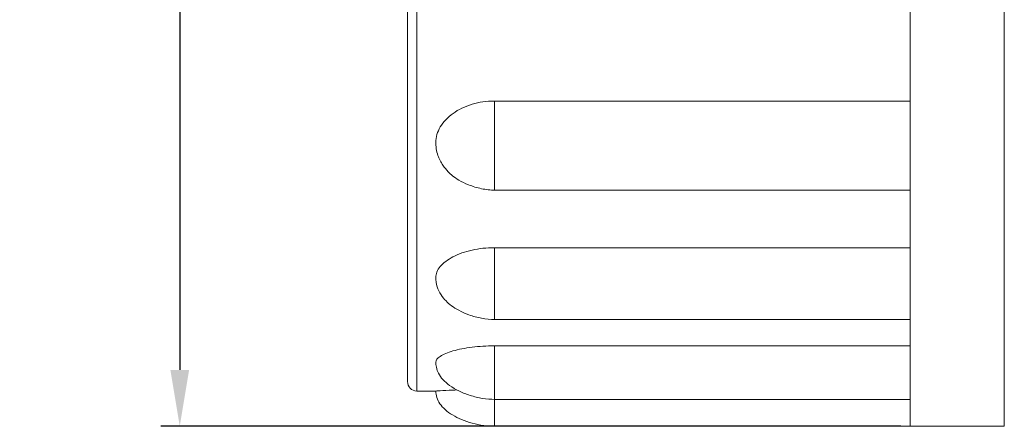
# Model space of a CAD drawing. Units: millimetres. Extents: x 3437 to 4497, y -2282 to -194.
# Drawn here: x 4319 to 4340, y -303 to -295 of the extents above; entities that cross this region are included whole.
import ezdxf

# ---------------------------------------------------------------- set-up
doc = ezdxf.new("R2010")
doc.units = ezdxf.units.MM
doc.layers.add('实线', color=7, linetype='Continuous', lineweight=13)
doc.layers.add('标注', color=6, linetype='Continuous', lineweight=13)
doc.styles.add('chinese', font='romans.shx', dxfattribs={"width": 0.8, "bigfont": 'chineset.shx'})
doc.styles.get("Standard").update_dxf_attribs({"font": 'txt', "width": 0.8})
doc.dimstyles.new('02', dxfattribs={"dimscale": 0.4, "dimtxt": 6.5, "dimasz": 3, "dimexe": 1, "dimexo": 0.5, "dimgap": 1, "dimtad": 1, "dimdsep": 46, "dimtxsty": 'Standard', "dimcen": 0, "dimclrd": 1, "dimclre": 6, "dimclrt": 4, "dimazin": 2, "dimtp": 0.01, "dimtm": 1e-09, "dimtfac": 0.7, "dimtofl": 0, "dimtmove": 0, "dimatfit": 3, "dimfxl": 1, "dimtolj": 1, "dimarcsym": 0})

# ---------------------------------------------------------------- blocks, each defined once
blk = doc.blocks.new('*D18')
at = {"layer": 'Defpoints', "color": 0}
for p in [(4338.319, -262.931), (4322.773, -303.431), (4338.319, -303.431)]:
    blk.add_point(p, dxfattribs=at)
at = {"layer": '标注', "color": 6, "lineweight": -2}
for p, q in [((4338.119, -262.931), (4322.373, -262.931)), ((4338.119, -303.431), (4322.373, -303.431))]:
    blk.add_line(p, q, dxfattribs=at)
at = {"layer": '标注', "color": 1, "lineweight": -2}
blk.add_line((4322.773, -264.131), (4322.773, -302.231), dxfattribs=at)
at = {"layer": '标注', "color": 1}
for points in [[(4322.973, -264.131), (4322.573, -264.131), (4322.773, -262.931)], [(4322.573, -302.231), (4322.973, -302.231), (4322.773, -303.431)]]:
    blk.add_solid(points, dxfattribs=at)
at = {"layer": '标注', "color": 4, "insert": (4321.073, -283.347), "char_height": 2.6, "attachment_point": 5, "rotation": 90, "style": 'chinese'}
blk.add_mtext('\\A1;\\Fromans.shx|c1;\\W0.75;∅\\W0.8;40.5', dxfattribs=at)

msp = doc.modelspace()

# ---------------------------------------------------------------- linework, layer by layer
at = {"layer": '实线'}
for p, q in [((4327.619, -283.181), (4327.619, -302.481)), ((4327.819, -283.181), (4327.819, -302.681)), ((4340.319, -283.181), (4340.319, -303.431)), ((4338.319, -294.031), (4338.319, -297.942)), ((4338.319, -296.512), (4329.468, -296.512)), ((4338.319, -297.942), (4338.319, -300.926)), ((4329.468, -298.411), (4338.319, -298.411)), ((4338.319, -299.632), (4329.468, -299.632)), ((4338.319, -300.926), (4338.319, -302.794)), ((4329.469, -301.16), (4338.319, -301.16)), ((4338.319, -301.719), (4329.468, -301.719)), ((4327.819, -302.681), (4328.221, -302.681)), ((4329.469, -302.858), (4338.319, -302.858)), ((4338.319, -302.794), (4338.319, -303.431)), ((4329.469, -303.431), (4338.319, -303.431)), ((4338.319, -303.431), (4340.319, -303.431))]:
    msp.add_line(p, q, dxfattribs=at)
msp.add_arc((4327.819, -302.481), 0.2, 180, 270, dxfattribs=at)
for points, knots in [([(4329.468, -296.512), (4329.303, -296.512), (4328.983, -296.559), (4328.564, -296.76), (4328.288, -297.055), (4328.222, -297.281), (4328.221, -297.392)], [0, 0, 0, 0, 0.250281, 0.501047, 0.751812, 1, 1, 1, 1]), ([(4329.469, -298.411), (4329.469, -298.411), (4329.469, -298.41), (4329.469, -298.405), (4329.469, -298.392), (4329.47, -298.375), (4329.47, -298.349), (4329.47, -298.3), (4329.469, -298.225), (4329.469, -298.108), (4329.469, -297.96), (4329.47, -297.78), (4329.47, -297.616), (4329.47, -297.474), (4329.47, -297.36), (4329.47, -297.274), (4329.47, -297.218), (4329.469, -297.175), (4329.469, -297.137), (4329.469, -297.095), (4329.469, -297.056), (4329.469, -297.019), (4329.469, -296.986), (4329.469, -296.955), (4329.469, -296.926), (4329.469, -296.901), (4329.469, -296.877), (4329.469, -296.856), (4329.469, -296.838), (4329.469, -296.822), (4329.469, -296.808), (4329.469, -296.784), (4329.47, -296.752), (4329.47, -296.71), (4329.47, -296.671), (4329.47, -296.638), (4329.47, -296.61), (4329.47, -296.588), (4329.469, -296.568), (4329.469, -296.552), (4329.469, -296.54), (4329.469, -296.531), (4329.469, -296.525), (4329.469, -296.521), (4329.469, -296.519), (4329.469, -296.517), (4329.469, -296.515), (4329.468, -296.514), (4329.468, -296.513), (4329.468, -296.513), (4329.468, -296.512), (4329.468, -296.512), (4329.468, -296.512)], [0, 0, 0, 0, 0.011156, 0.040356, 0.075345, 0.091259, 0.123259, 0.172899, 0.242018, 0.302002, 0.407794, 0.496345, 0.570581, 0.630247, 0.676056, 0.709063, 0.730283, 0.740478, 0.75728, 0.772856, 0.787263, 0.800552, 0.812776, 0.823981, 0.834213, 0.843513, 0.851919, 0.859465, 0.866182, 0.872096, 0.877229, 0.881603, 0.897622, 0.913255, 0.928556, 0.943584, 0.953401, 0.962933, 0.972206, 0.980282, 0.986146, 0.99017, 0.993069, 0.995072, 0.996523, 0.997518, 0.998249, 0.998803, 0.999259, 0.999605, 0.999843, 1, 1, 1, 1]), ([(4328.221, -297.374), (4328.221, -297.478), (4328.247, -297.653), (4328.356, -297.867), (4328.47, -298.005), (4328.582, -298.108), (4328.727, -298.209), (4328.933, -298.306), (4329.196, -298.385), (4329.382, -298.408), (4329.477, -298.411)], [0, 0, 0, 0, 0.171341, 0.3081, 0.410002, 0.47881, 0.564493, 0.687988, 0.842535, 1, 1, 1, 1]), ([(4329.468, -299.632), (4329.303, -299.632), (4328.983, -299.667), (4328.564, -299.814), (4328.287, -300.028), (4328.221, -300.189), (4328.221, -300.268)], [0, 0, 0, 0, 0.249804, 0.500091, 0.750378, 1, 1, 1, 1]), ([(4329.47, -301.16), (4329.47, -301.16), (4329.47, -301.157), (4329.47, -301.142), (4329.469, -301.106), (4329.469, -301.039), (4329.469, -300.94), (4329.47, -300.809), (4329.47, -300.681), (4329.47, -300.565), (4329.47, -300.468), (4329.47, -300.394), (4329.47, -300.344), (4329.469, -300.306), (4329.469, -300.272), (4329.469, -300.233), (4329.469, -300.197), (4329.469, -300.163), (4329.469, -300.131), (4329.469, -300.102), (4329.469, -300.074), (4329.469, -300.049), (4329.469, -300.026), (4329.469, -300.006), (4329.469, -299.988), (4329.469, -299.971), (4329.469, -299.957), (4329.469, -299.934), (4329.47, -299.9), (4329.47, -299.857), (4329.47, -299.815), (4329.47, -299.779), (4329.47, -299.748), (4329.47, -299.723), (4329.469, -299.7), (4329.469, -299.681), (4329.469, -299.666), (4329.469, -299.656), (4329.469, -299.649), (4329.469, -299.644), (4329.469, -299.64), (4329.469, -299.638), (4329.469, -299.636), (4329.468, -299.635), (4329.468, -299.634), (4329.468, -299.633), (4329.468, -299.633), (4329.468, -299.632), (4329.468, -299.632)], [0, 0, 0, 0, 0.03346, 0.088185, 0.164383, 0.230511, 0.347138, 0.444758, 0.526598, 0.592375, 0.642876, 0.679264, 0.702657, 0.713897, 0.732419, 0.74959, 0.765472, 0.780123, 0.793598, 0.805951, 0.817231, 0.827483, 0.836751, 0.84507, 0.852475, 0.858994, 0.864654, 0.869476, 0.887136, 0.90437, 0.921239, 0.937805, 0.948628, 0.959136, 0.96936, 0.978262, 0.984727, 0.989163, 0.992359, 0.994567, 0.996167, 0.997264, 0.998069, 0.99868, 0.999183, 0.999564, 0.999827, 1, 1, 1, 1]), ([(4328.221, -300.255), (4328.221, -300.328), (4328.239, -300.459), (4328.323, -300.631), (4328.431, -300.763), (4328.557, -300.873), (4328.722, -300.976), (4328.938, -301.07), (4329.199, -301.14), (4329.384, -301.158), (4329.479, -301.16)], [0, 0, 0, 0, 0.130884, 0.246532, 0.348905, 0.43893, 0.544779, 0.679483, 0.837655, 1, 1, 1, 1]), ([(4329.468, -301.719), (4329.303, -301.719), (4328.983, -301.739), (4328.564, -301.823), (4328.287, -301.941), (4328.221, -302.027), (4328.221, -302.068)], [0, 0, 0, 0, 0.249679, 0.499841, 0.750003, 1, 1, 1, 1]), ([(4329.469, -302.858), (4329.469, -302.858), (4329.469, -302.857), (4329.469, -302.847), (4329.469, -302.805), (4329.47, -302.729), (4329.47, -302.646), (4329.47, -302.563), (4329.47, -302.49), (4329.47, -302.432), (4329.47, -302.392), (4329.469, -302.361), (4329.469, -302.332), (4329.469, -302.3), (4329.469, -302.269), (4329.469, -302.239), (4329.469, -302.211), (4329.469, -302.185), (4329.469, -302.161), (4329.469, -302.138), (4329.469, -302.117), (4329.469, -302.098), (4329.469, -302.081), (4329.469, -302.066), (4329.469, -302.052), (4329.469, -302.03), (4329.47, -301.998), (4329.47, -301.956), (4329.47, -301.914), (4329.47, -301.877), (4329.47, -301.845), (4329.47, -301.819), (4329.469, -301.794), (4329.469, -301.773), (4329.469, -301.757), (4329.469, -301.746), (4329.469, -301.738), (4329.469, -301.732), (4329.469, -301.728), (4329.469, -301.725), (4329.469, -301.723), (4329.468, -301.722), (4329.468, -301.721), (4329.468, -301.72), (4329.468, -301.719), (4329.468, -301.719), (4329.468, -301.719)], [0, 0, 0, 0, 0.015739, 0.09363, 0.231004, 0.345989, 0.442388, 0.519865, 0.57935, 0.62221, 0.649764, 0.663004, 0.684821, 0.705047, 0.723754, 0.741011, 0.756884, 0.771434, 0.784721, 0.796797, 0.807713, 0.817512, 0.826233, 0.833913, 0.840579, 0.846258, 0.867059, 0.887359, 0.907228, 0.926742, 0.93949, 0.951868, 0.963909, 0.974395, 0.98201, 0.987236, 0.990999, 0.993601, 0.995485, 0.996777, 0.997726, 0.998445, 0.999038, 0.999487, 0.999796, 1, 1, 1, 1]), ([(4328.221, -302.058), (4328.221, -302.098), (4328.229, -302.181), (4328.277, -302.313), (4328.373, -302.447), (4328.52, -302.574), (4328.716, -302.688), (4328.954, -302.78), (4329.214, -302.843), (4329.392, -302.857), (4329.481, -302.858)], [0, 0, 0, 0, 0.074057, 0.158044, 0.256245, 0.373338, 0.511651, 0.66889, 0.836691, 1, 1, 1, 1]), ([(4328.672, -302.657), (4328.643, -302.658), (4328.493, -302.665), (4328.287, -302.676), (4328.221, -302.681), (4328.221, -302.681), (4328.221, -302.681)], [0, 0, 0, 0, 0.103231, 0.551595, 0.999959, 1, 1, 1, 1]), ([(4328.221, -302.681), (4328.222, -302.728), (4328.236, -302.822), (4328.306, -302.96), (4328.422, -303.086), (4328.581, -303.199), (4328.776, -303.295), (4329, -303.369), (4329.237, -303.419), (4329.399, -303.43), (4329.479, -303.431)], [0, 0, 0, 0, 0.086876, 0.180013, 0.285553, 0.407089, 0.544704, 0.694818, 0.850193, 1, 1, 1, 1]), ([(4329.469, -303.431), (4329.47, -303.431), (4329.47, -303.41), (4329.47, -303.33), (4329.47, -303.27), (4329.47, -303.123), (4329.47, -303.035), (4329.47, -302.914), (4329.47, -302.887), (4329.47, -302.86)], [0, 0, 0, 0, 0.305482, 0.305482, 0.611117, 0.611117, 0.916753, 0.916753, 1, 1, 1, 1])]:
    msp.add_open_spline(points, degree=3, knots=knots, dxfattribs=at)

# ---------------------------------------------------------------- dimensions: what is measured, and where the dimension line sits
at = {"layer": '标注'}
dim = msp.add_linear_dim(base=(4322.773, -303.431), p1=(4338.319, -262.931), p2=(4338.319, -303.431), angle=90, text='\\Fromans.shx|c1;\\W0.75;∅\\W0.8;<>', dimstyle='02', override={"dimtxsty": 'chinese', "dimarcsym": 2}, dxfattribs=at)
dim.commit()
dim.dimension.update_dxf_attribs({"geometry": '*D18', "text_midpoint": (4322.773, -283.347), "dimtype": 160})

doc.saveas('drawing.dxf')
